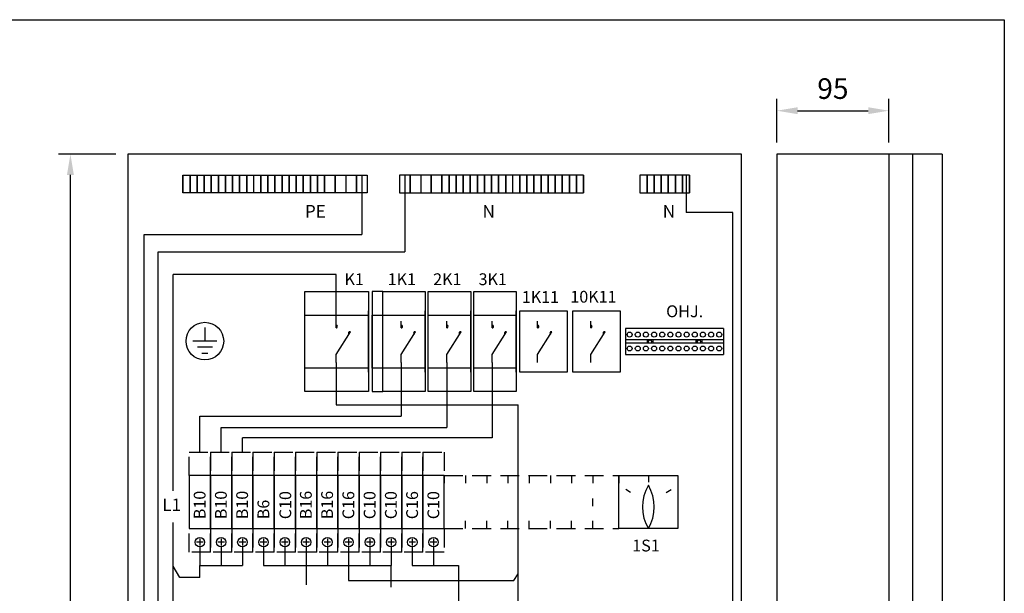
# Model space of a CAD drawing. Extents: x 0 to 7475, y -2521 to 3483.
# Drawn here: x 1607 to 2441, y 2997 to 3483 of the extents above; entities that cross this region are included whole.
import ezdxf

# ---------------------------------------------------------------- set-up
doc = ezdxf.new("R2010")
doc.units = 0
doc.header["$LTSCALE"] = 63.5
doc.header["$MEASUREMENT"] = 0
doc.linetypes.add('HIDDEN', pattern=[0.375, 0.25, -0.125])
for name, color, linetype in [('EHYTV1', 1, 'CONTINUOUS'), ('EHYTV5', 5, 'CONTINUOUS'), ('KATKOV1', 1, 'HIDDEN'), ('TEXT15', 1, 'CONTINUOUS')]:
    doc.layers.add(name, color=color, linetype=linetype)
doc.styles.add('ROMANS', font='romans')
doc.styles.get("Standard").update_dxf_attribs({"font": 'fiso'})

# ---------------------------------------------------------------- blocks, each defined once
blk = doc.blocks.new('PIIRUSTUSKEHYS')
at = {"layer": 'EHYTV1'}
blk.add_lwpolyline([(2441.34, 3483.49), (2441.34, 0), (0, 0), (0, 3483.49)], close=True, dxfattribs=at)
blk = doc.blocks.new('kr12')
at = {"layer": 'EHYTV1'}
for p, q in [((-113.69, 27.54), (-113.69, 5.54)), ((-30.59, 27.54), (-113.69, 27.54)), ((-30.59, 27.54), (-30.59, 5.54)), ((-30.59, 18.04), (-113.69, 18.04)), ((-95.34, 18.04), (-95.34, 15.04)), ((-90.34, 18.04), (-90.34, 15.04)), ((-53.94, 18.04), (-53.94, 15.04)), ((-48.94, 18.04), (-48.94, 15.04)), ((-30.59, 15.04), (-113.69, 15.04)), ((-113.69, 5.54), (-30.59, 5.54))]:
    blk.add_line(p, q, dxfattribs=at)
for centre, radius in [((-110.09, 22.44), 2.1), ((-103.19, 22.44), 2.1), ((-96.29, 22.44), 2.1), ((-92.84, 16.54), 1.4), ((-89.39, 22.44), 2.1), ((-82.49, 22.44), 2.1), ((-75.59, 22.44), 2.1), ((-68.69, 22.44), 2.1), ((-61.79, 22.44), 2.1), ((-54.89, 22.44), 2.1), ((-51.44, 16.54), 1.4), ((-47.99, 22.44), 2.1), ((-41.09, 22.44), 2.1), ((-34.19, 22.44), 2.1), ((-110.09, 10.64), 2.1), ((-103.19, 10.64), 2.1), ((-96.29, 10.64), 2.1), ((-89.39, 10.64), 2.1), ((-82.49, 10.64), 2.1), ((-75.59, 10.64), 2.1), ((-68.69, 10.64), 2.1), ((-61.79, 10.64), 2.1), ((-54.89, 10.64), 2.1), ((-47.99, 10.64), 2.1), ((-41.09, 10.64), 2.1), ((-34.19, 10.64), 2.1)]:
    blk.add_circle(centre, radius, dxfattribs=at)

msp = doc.modelspace()

# ---------------------------------------------------------------- linework, layer by layer
at = {"layer": 'EHYTV1'}
for p, q in [((2248.62, 3379.34), (2248.62, 3416.3)), ((2343.62, 3379.34), (2343.62, 3416.3)), ((2266.12, 3406.3), (2326.12, 3406.3)), ((1688.62, 3369.34), (1640.08, 3369.34)), ((2363.62, 3369.34), (2363.62, 1973.38)), ((1650.08, 1986.84), (1650.08, 3351.84)), ((1745.42, 3336.5), (1745.42, 3351.5)), ((1745.42, 3351.5), (1745.42, 3336.5)), ((1745.42, 3351.5), (1751.42, 3351.5)), ((1751.42, 3351.5), (1751.42, 3336.5)), ((1751.42, 3336.5), (1751.42, 3351.5)), ((1751.42, 3351.5), (1757.42, 3351.5)), ((1757.42, 3351.5), (1757.42, 3336.5)), ((1757.42, 3336.5), (1757.42, 3351.5)), ((1757.42, 3351.5), (1763.42, 3351.5)), ((1763.42, 3351.5), (1763.42, 3336.5)), ((1763.42, 3336.5), (1763.42, 3351.5)), ((1763.42, 3351.5), (1769.42, 3351.5)), ((1769.42, 3351.5), (1775.42, 3351.5)), ((1769.42, 3336.5), (1769.42, 3351.5)), ((1769.42, 3351.5), (1769.42, 3336.5)), ((1775.42, 3351.5), (1775.42, 3336.5)), ((1775.42, 3336.5), (1775.42, 3351.5)), ((1775.42, 3351.5), (1781.42, 3351.5)), ((1781.42, 3351.5), (1781.42, 3336.5)), ((1781.42, 3336.5), (1781.42, 3351.5)), ((1781.42, 3351.5), (1787.42, 3351.5)), ((1787.42, 3351.5), (1787.42, 3336.5)), ((1787.42, 3336.5), (1787.42, 3351.5)), ((1787.42, 3351.5), (1793.42, 3351.5)), ((1793.42, 3336.5), (1793.42, 3351.5)), ((1793.42, 3351.5), (1793.42, 3336.5)), ((1793.42, 3351.5), (1799.42, 3351.5)), ((1799.42, 3336.5), (1799.42, 3351.5)), ((1799.42, 3351.5), (1799.42, 3336.5)), ((1799.42, 3351.5), (1805.42, 3351.5)), ((1805.42, 3336.5), (1805.42, 3351.5)), ((1805.42, 3351.5), (1811.42, 3351.5)), ((1811.42, 3336.5), (1811.42, 3351.5)), ((1811.42, 3351.5), (1811.42, 3336.5)), ((1811.42, 3351.5), (1817.42, 3351.5)), ((1817.42, 3336.5), (1817.42, 3351.5)), ((1817.42, 3351.5), (1817.42, 3336.5)), ((1817.42, 3351.5), (1823.42, 3351.5)), ((1823.42, 3336.5), (1823.42, 3351.5)), ((1823.42, 3351.5), (1823.42, 3336.5)), ((1823.42, 3351.5), (1829.42, 3351.5)), ((1829.42, 3336.5), (1829.42, 3351.5)), ((1829.42, 3351.5), (1829.42, 3336.5)), ((1829.42, 3351.5), (1835.42, 3351.5)), ((1835.42, 3336.5), (1835.42, 3351.5)), ((1835.42, 3351.5), (1835.42, 3336.5)), ((1835.42, 3351.5), (1841.42, 3351.5)), ((1841.42, 3336.5), (1841.42, 3351.5)), ((1841.42, 3351.5), (1841.42, 3336.5)), ((1841.42, 3351.5), (1847.42, 3351.5)), ((1847.42, 3336.5), (1847.42, 3351.5)), ((1847.42, 3351.5), (1847.42, 3336.5)), ((1847.42, 3351.5), (1853.42, 3351.5)), ((1853.42, 3351.5), (1853.42, 3336.5)), ((1853.42, 3336.5), (1853.42, 3351.5)), ((1853.42, 3351.5), (1859.42, 3351.5)), ((1859.42, 3351.5), (1859.42, 3336.5)), ((1859.42, 3336.5), (1859.42, 3351.5)), ((1859.42, 3351.5), (1865.42, 3351.5)), ((1865.42, 3336.5), (1865.42, 3351.5)), ((1865.42, 3351.5), (1865.42, 3336.5)), ((1865.42, 3351.5), (1874.42, 3351.5)), ((1874.42, 3351.5), (1874.42, 3336.5)), ((1874.42, 3336.5), (1874.42, 3351.5)), ((1874.42, 3351.5), (1883.42, 3351.5)), ((1883.42, 3351.5), (1883.42, 3336.5)), ((1883.42, 3351.5), (1892.42, 3351.5)), ((1892.42, 3336.5), (1892.42, 3351.5)), ((1892.42, 3351.5), (1892.42, 3336.5)), ((1892.42, 3351.5), (1901.42, 3351.5)), ((1896.92, 3351.5), (1896.92, 3301.25)), ((1901.42, 3351.5), (1901.42, 3336.5)), ((1928.86, 3351.5), (1928.86, 3336.5)), ((1937.86, 3351.5), (1928.86, 3351.5)), ((1933.36, 3351.5), (1933.36, 3286.48)), ((1937.86, 3351.5), (1937.86, 3336.5)), ((1937.86, 3336.5), (1937.86, 3351.5)), ((1946.86, 3351.5), (1937.86, 3351.5)), ((1946.86, 3351.5), (1946.86, 3336.5)), ((1955.86, 3351.5), (1946.86, 3351.5)), ((1955.86, 3336.5), (1955.86, 3351.5)), ((1955.86, 3351.5), (1955.86, 3336.5)), ((1964.86, 3351.5), (1955.86, 3351.5)), ((1964.86, 3351.5), (1964.86, 3336.5)), ((1964.86, 3336.5), (1964.86, 3351.5)), ((1970.86, 3351.5), (1964.86, 3351.5)), ((1970.86, 3336.5), (1970.86, 3351.5)), ((1970.86, 3351.5), (1970.86, 3336.5)), ((1976.86, 3351.5), (1970.86, 3351.5)), ((1976.86, 3336.5), (1976.86, 3351.5)), ((1976.86, 3351.5), (1976.86, 3336.5)), ((1982.86, 3351.5), (1976.86, 3351.5)), ((1982.86, 3351.5), (1982.86, 3336.5)), ((1982.86, 3336.5), (1982.86, 3351.5)), ((1988.86, 3351.5), (1982.86, 3351.5)), ((1988.86, 3351.5), (1988.86, 3336.5)), ((1988.86, 3336.5), (1988.86, 3351.5)), ((1994.86, 3351.5), (1988.86, 3351.5)), ((1994.86, 3351.5), (1994.86, 3336.5)), ((1994.86, 3336.5), (1994.86, 3351.5)), ((2000.86, 3351.5), (1994.86, 3351.5)), ((2000.86, 3351.5), (2000.86, 3336.5)), ((2000.86, 3336.5), (2000.86, 3351.5)), ((2006.86, 3351.5), (2000.86, 3351.5)), ((2006.86, 3351.5), (2006.86, 3336.5)), ((2006.86, 3336.5), (2006.86, 3351.5)), ((2012.86, 3351.5), (2006.86, 3351.5)), ((2012.86, 3351.5), (2012.86, 3336.5)), ((2012.86, 3336.5), (2012.86, 3351.5)), ((2018.86, 3351.5), (2012.86, 3351.5)), ((2018.86, 3351.5), (2018.86, 3336.5)), ((2018.86, 3336.5), (2018.86, 3351.5)), ((2024.86, 3351.5), (2018.86, 3351.5)), ((2024.86, 3336.5), (2024.86, 3351.5)), ((2030.86, 3351.5), (2024.86, 3351.5)), ((2030.86, 3351.5), (2030.86, 3336.5)), ((2030.86, 3336.5), (2030.86, 3351.5)), ((2036.86, 3351.5), (2030.86, 3351.5)), ((2036.86, 3351.5), (2036.86, 3336.5)), ((2036.86, 3336.5), (2036.86, 3351.5)), ((2042.86, 3351.5), (2036.86, 3351.5)), ((2042.86, 3336.5), (2042.86, 3351.5)), ((2042.86, 3351.5), (2042.86, 3336.5)), ((2048.86, 3351.5), (2042.86, 3351.5)), ((2048.86, 3336.5), (2048.86, 3351.5)), ((2048.86, 3351.5), (2048.86, 3336.5)), ((2054.86, 3351.5), (2048.86, 3351.5)), ((2054.86, 3336.5), (2054.86, 3351.5)), ((2054.86, 3351.5), (2054.86, 3336.5)), ((2060.86, 3351.5), (2054.86, 3351.5)), ((2060.86, 3351.5), (2060.86, 3336.5)), ((2060.86, 3336.5), (2060.86, 3351.5)), ((2066.86, 3351.5), (2060.86, 3351.5)), ((2066.86, 3336.5), (2066.86, 3351.5)), ((2066.86, 3351.5), (2066.86, 3336.5)), ((2072.86, 3351.5), (2066.86, 3351.5)), ((2072.86, 3336.5), (2072.86, 3351.5)), ((2072.86, 3351.5), (2072.86, 3336.5)), ((2078.86, 3351.5), (2072.86, 3351.5)), ((2078.86, 3336.5), (2078.86, 3351.5)), ((2078.86, 3351.5), (2078.86, 3336.5)), ((2084.86, 3351.5), (2078.86, 3351.5)), ((2084.86, 3351.5), (2084.86, 3336.5)), ((2084.86, 3336.5), (2084.86, 3351.5)), ((2132.65, 3351.5), (2132.65, 3336.5)), ((2138.65, 3351.5), (2132.65, 3351.5)), ((2138.65, 3351.5), (2138.65, 3336.5)), ((2138.65, 3336.5), (2138.65, 3351.5)), ((2144.65, 3351.5), (2138.65, 3351.5)), ((2144.65, 3351.5), (2144.65, 3336.5)), ((2144.65, 3336.5), (2144.65, 3351.5)), ((2150.65, 3351.5), (2144.65, 3351.5)), ((2150.65, 3336.5), (2150.65, 3351.5)), ((2150.65, 3351.5), (2150.65, 3336.5)), ((2156.65, 3351.5), (2150.65, 3351.5)), ((2156.65, 3351.5), (2156.65, 3336.5)), ((2156.65, 3336.5), (2156.65, 3351.5)), ((2162.65, 3351.5), (2156.65, 3351.5)), ((2162.65, 3351.5), (2162.65, 3336.5)), ((2162.65, 3336.5), (2162.65, 3351.5)), ((2168.65, 3351.5), (2162.65, 3351.5)), ((2174.65, 3351.5), (2168.65, 3351.5)), ((2168.65, 3351.5), (2168.65, 3336.5)), ((2168.65, 3336.5), (2168.65, 3351.5)), ((2171.65, 3351.5), (2171.65, 3320.04)), ((2174.65, 3336.5), (2174.65, 3351.5)), ((2174.65, 3351.5), (2174.65, 3336.5)), ((1751.42, 3336.5), (1745.42, 3336.5)), ((1757.42, 3336.5), (1751.42, 3336.5)), ((1763.42, 3336.5), (1757.42, 3336.5)), ((1769.42, 3336.5), (1763.42, 3336.5)), ((1775.42, 3336.5), (1769.42, 3336.5)), ((1781.42, 3336.5), (1775.42, 3336.5)), ((1787.42, 3336.5), (1781.42, 3336.5)), ((1793.42, 3336.5), (1787.42, 3336.5)), ((1799.42, 3336.5), (1793.42, 3336.5)), ((1805.42, 3336.5), (1799.42, 3336.5)), ((1811.42, 3336.5), (1805.42, 3336.5)), ((1817.42, 3336.5), (1811.42, 3336.5)), ((1823.42, 3336.5), (1817.42, 3336.5)), ((1829.42, 3336.5), (1823.42, 3336.5)), ((1835.42, 3336.5), (1829.42, 3336.5)), ((1841.42, 3336.5), (1835.42, 3336.5)), ((1847.42, 3336.5), (1841.42, 3336.5)), ((1853.42, 3336.5), (1847.42, 3336.5)), ((1859.42, 3336.5), (1853.42, 3336.5)), ((1865.42, 3336.5), (1859.42, 3336.5)), ((1874.42, 3336.5), (1865.42, 3336.5)), ((1883.42, 3336.5), (1874.42, 3336.5)), ((1892.42, 3336.5), (1883.42, 3336.5)), ((1901.42, 3336.5), (1892.42, 3336.5)), ((1928.86, 3336.5), (1937.86, 3336.5)), ((1937.86, 3336.5), (1946.86, 3336.5)), ((1946.86, 3336.5), (1955.86, 3336.5)), ((1955.86, 3336.5), (1964.86, 3336.5)), ((1964.86, 3336.5), (1970.86, 3336.5)), ((1970.86, 3336.5), (1976.86, 3336.5)), ((1976.86, 3336.5), (1982.86, 3336.5)), ((1982.86, 3336.5), (1988.86, 3336.5)), ((1988.86, 3336.5), (1994.86, 3336.5)), ((1994.86, 3336.5), (2000.86, 3336.5)), ((2000.86, 3336.5), (2006.86, 3336.5)), ((2006.86, 3336.5), (2012.86, 3336.5)), ((2012.86, 3336.5), (2018.86, 3336.5)), ((2018.86, 3336.5), (2024.86, 3336.5)), ((2024.86, 3336.5), (2030.86, 3336.5)), ((2030.86, 3336.5), (2036.86, 3336.5)), ((2036.86, 3336.5), (2042.86, 3336.5)), ((2042.86, 3336.5), (2048.86, 3336.5)), ((2048.86, 3336.5), (2054.86, 3336.5)), ((2054.86, 3336.5), (2060.86, 3336.5)), ((2060.86, 3336.5), (2066.86, 3336.5)), ((2066.86, 3336.5), (2072.86, 3336.5)), ((2072.86, 3336.5), (2078.86, 3336.5)), ((2078.86, 3336.5), (2084.86, 3336.5)), ((2132.65, 3336.5), (2138.65, 3336.5)), ((2138.65, 3336.5), (2144.65, 3336.5)), ((2144.65, 3336.5), (2150.65, 3336.5)), ((2150.65, 3336.5), (2156.65, 3336.5)), ((2156.65, 3336.5), (2162.65, 3336.5)), ((2162.65, 3336.5), (2168.65, 3336.5)), ((2168.65, 3336.5), (2174.65, 3336.5)), ((2211.2, 3320.04), (2171.65, 3320.04)), ((2211.2, 2855.84), (2211.2, 3320.04)), ((1712.6, 2713.03), (1712.6, 3301.25)), ((1712.6, 3301.25), (1896.92, 3301.25)), ((1724.44, 2721.94), (1724.44, 3286.48)), ((1724.44, 3286.48), (1933.36, 3286.48)), ((1737.17, 3083.91), (1737.17, 3267.35)), ((1875.18, 3267.35), (1737.17, 3267.35)), ((1875.18, 3227.77), (1875.18, 3267.35)), ((1902.63, 3184.51), (1902.63, 3236.51)), ((1950.74, 3184.51), (1950.74, 3236.51)), ((1989.26, 3184.51), (1989.26, 3236.51)), ((2027.78, 3184.51), (2027.78, 3236.51)), ((2030.88, 3184.51), (2030.88, 3236.51)), ((2030.88, 3236.51), (2070.88, 3236.51)), ((2070.88, 3236.51), (2070.88, 3184.51)), ((2075.88, 3184.51), (2075.88, 3236.51)), ((2075.88, 3236.51), (2115.88, 3236.51)), ((2115.88, 3236.51), (2115.88, 3184.51)), ((1764, 3222.33), (1764, 3210.83)), ((1875.18, 3222.08), (1875.18, 3227.77)), ((1930.42, 3222.08), (1930.42, 3227.77)), ((1968.94, 3222.08), (1968.94, 3227.77)), ((2007.45, 3222.08), (2007.45, 3227.77)), ((2045.91, 3222.08), (2045.91, 3227.77)), ((2090.91, 3222.08), (2090.91, 3227.77)), ((1875.18, 3199.42), (1887.29, 3218.66)), ((1930.42, 3199.42), (1942.53, 3218.66)), ((1968.94, 3199.42), (1981.05, 3218.66)), ((2007.45, 3199.42), (2019.57, 3218.66)), ((2045.91, 3199.42), (2058.03, 3218.66)), ((2090.91, 3199.42), (2103.03, 3218.66)), ((1774.18, 3210.83), (1753.83, 3210.83)), ((1770.36, 3205.74), (1757.64, 3205.74)), ((1761.46, 3200.65), (1766.54, 3200.65)), ((1875.18, 3192.67), (1875.18, 3199.42)), ((1930.42, 3192.67), (1930.42, 3199.42)), ((1968.94, 3192.67), (1968.94, 3199.42)), ((2007.45, 3192.67), (2007.45, 3199.42)), ((2045.91, 3192.67), (2045.91, 3199.42)), ((2090.91, 3192.67), (2090.91, 3199.42)), ((1875.18, 3192.67), (1875.18, 3156.9)), ((1930.42, 3192.67), (1930.42, 3147.21)), ((1968.94, 3192.67), (1968.94, 3137.58)), ((2007.45, 3192.67), (2007.45, 3128.77)), ((2070.88, 3184.51), (2030.88, 3184.51)), ((2115.88, 3184.51), (2075.88, 3184.51)), ((1875.18, 3156.9), (2029.37, 3156.9)), ((2029.37, 2746.32), (2029.37, 3156.9)), ((1759.77, 3116.84), (1759.77, 3147.21)), ((1759.77, 3147.21), (1930.42, 3147.21)), ((1777.77, 3116.84), (1777.77, 3137.58)), ((1777.77, 3137.58), (1968.94, 3137.58)), ((1795.77, 3116.84), (1795.77, 3128.77)), ((2007.45, 3128.77), (1795.77, 3128.77)), ((1966.77, 3096.84), (1966.77, 3090.33)), ((1984.77, 3096.84), (1984.77, 3090.33)), ((2002.77, 3096.84), (2002.77, 3090.33)), ((2020.77, 3096.84), (2020.77, 3090.33)), ((2038.77, 3096.84), (2038.77, 3090.33)), ((2056.77, 3096.84), (2056.77, 3090.33)), ((2074.77, 3096.84), (2074.77, 3090.33)), ((2092.77, 3096.84), (2092.77, 3090.33)), ((2114.77, 3051.84), (2114.77, 3096.84)), ((2114.77, 3096.84), (2164.77, 3096.84)), ((2114.77, 3096.84), (2114.77, 3090.33)), ((2114.77, 3096.84), (2114.77, 3090.33)), ((2139.77, 3096.02), (2139.77, 3091.26)), ((2164.77, 3096.84), (2164.77, 3051.84)), ((2124.7, 3082.56), (2120.58, 3084.94)), ((2154.84, 3082.56), (2158.96, 3084.94)), ((2092.77, 3071.02), (2092.77, 3077.53)), ((1737.17, 2970.5), (1737.17, 3057.06)), ((1966.77, 3051.84), (1966.77, 3058.35)), ((1984.77, 3051.84), (1984.77, 3058.35)), ((2002.77, 3051.84), (2002.77, 3058.35)), ((2020.77, 3051.84), (2020.77, 3058.35)), ((2038.77, 3051.84), (2038.77, 3058.35)), ((2056.77, 3051.84), (2056.77, 3058.35)), ((2074.77, 3051.84), (2074.77, 3058.35)), ((2092.77, 3051.84), (2092.77, 3058.35)), ((2114.77, 3051.84), (2114.77, 3058.35)), ((2114.77, 3051.84), (2114.77, 3058.35)), ((1750.77, 3051.84), (1768.77, 3051.84)), ((1768.77, 3051.84), (1786.77, 3051.84)), ((1786.77, 3051.84), (1804.77, 3051.84)), ((1804.77, 3051.84), (1822.77, 3051.84)), ((1822.77, 3051.84), (1840.77, 3051.84)), ((1840.77, 3051.84), (1858.77, 3051.84)), ((1858.77, 3051.84), (1876.77, 3051.84)), ((1876.77, 3051.84), (1894.77, 3051.84)), ((1894.77, 3051.84), (1912.77, 3051.84)), ((1912.77, 3051.84), (1930.77, 3051.84)), ((1930.77, 3051.84), (1948.77, 3051.84)), ((2164.77, 3051.84), (2114.77, 3051.84)), ((1762.57, 3040.34), (1756.97, 3040.34)), ((1759.77, 3043.14), (1759.77, 3037.54)), ((1780.57, 3040.34), (1774.97, 3040.34)), ((1777.77, 3043.14), (1777.77, 3037.54)), ((1798.57, 3040.34), (1792.97, 3040.34)), ((1795.77, 3043.14), (1795.77, 3037.54)), ((1816.57, 3040.34), (1810.97, 3040.34)), ((1813.77, 3043.14), (1813.77, 3037.54)), ((1834.57, 3040.34), (1828.97, 3040.34)), ((1831.77, 3043.14), (1831.77, 3037.54)), ((1852.57, 3040.34), (1846.97, 3040.34)), ((1849.77, 3043.14), (1849.77, 3037.54)), ((1870.57, 3040.34), (1864.97, 3040.34)), ((1867.77, 3043.14), (1867.77, 3037.54)), ((1888.57, 3040.34), (1882.97, 3040.34)), ((1885.77, 3043.14), (1885.77, 3037.54)), ((1906.57, 3040.34), (1900.97, 3040.34)), ((1903.77, 3043.14), (1903.77, 3037.54)), ((1924.57, 3040.34), (1918.97, 3040.34)), ((1921.77, 3043.14), (1921.77, 3037.54)), ((1942.57, 3040.34), (1936.97, 3040.34)), ((1939.77, 3043.14), (1939.77, 3037.54)), ((1960.57, 3040.34), (1954.97, 3040.34)), ((1957.77, 3043.14), (1957.77, 3037.54)), ((1759.77, 3036.34), (1759.77, 3020.49)), ((1777.77, 3036.34), (1777.77, 3020.49)), ((1795.77, 3036.34), (1795.77, 3020.49)), ((1813.77, 3036.34), (1813.77, 3020.49)), ((1831.77, 3036.34), (1831.77, 3020.49)), ((1849.77, 3036.34), (1849.77, 3020.49)), ((1867.77, 3036.34), (1867.77, 3020.49)), ((1885.77, 3036.34), (1885.77, 3020.49)), ((1903.77, 3036.34), (1903.77, 3020.49)), ((1921.77, 3036.34), (1921.77, 3020.49)), ((1939.77, 3036.34), (1939.77, 3020.49)), ((1957.77, 3036.34), (1957.77, 3020.49)), ((1759.77, 3020.49), (1795.77, 3020.49)), ((1759.77, 3010.4), (1759.77, 3020.49)), ((1813.77, 3020.49), (1921.77, 3020.49)), ((1849.77, 3020.49), (1849.77, 3004.27)), ((1885.77, 3020.49), (1885.77, 3007.98)), ((1921.77, 3002.13), (1921.77, 3020.49)), ((1939.77, 3020.49), (1957.77, 3020.49)), ((1957.77, 3020.49), (1978.84, 3020.49)), ((1957.77, 3020.49), (1957.77, 3020.49)), ((1978.84, 3020.49), (1978.84, 2900.79)), ((1742.66, 3010.4), (1737.17, 3019.9)), ((2025.74, 3007.98), (2029.37, 3013.47)), ((1759.77, 3010.4), (1742.66, 3010.4)), ((1885.77, 3007.98), (2025.74, 3007.98))]:
    msp.add_line(p, q, dxfattribs=at)
at = {"layer": 'EHYTV1', "linetype": 'Continuous'}
for points in [[(1848.63, 3253.01), (1902.63, 3253.01), (1902.63, 3168.01), (1848.63, 3168.01)], [(1914.74, 3253.01), (1950.74, 3253.01), (1950.74, 3168.01), (1914.74, 3168.01)], [(1953.26, 3253.01), (1989.26, 3253.01), (1989.26, 3168.01), (1953.26, 3168.01)], [(1991.78, 3253.01), (2027.78, 3253.01), (2027.78, 3168.01), (1991.78, 3168.01)], [(1848.63, 3233.01), (1902.63, 3233.01), (1902.63, 3188.01), (1848.63, 3188.01)], [(1905.74, 3233.01), (1950.74, 3233.01), (1950.74, 3188.01), (1905.74, 3188.01)], [(1953.26, 3233.01), (1989.26, 3233.01), (1989.26, 3188.01), (1953.26, 3188.01)], [(1991.78, 3233.01), (2027.78, 3233.01), (2027.78, 3188.01), (1991.78, 3188.01)]]:
    msp.add_lwpolyline(points, close=True, dxfattribs=at)
at = {"layer": 'EHYTV1'}
for points in [[(1914.74, 3253.01), (1905.74, 3253.01), (1905.74, 3168.01), (1914.74, 3168.01)], [(1768.77, 3051.84), (1768.77, 3096.84), (1750.77, 3096.84), (1750.77, 3051.84)], [(1786.77, 3051.84), (1786.77, 3096.84), (1768.77, 3096.84), (1768.77, 3051.84)], [(1804.77, 3051.84), (1804.77, 3096.84), (1786.77, 3096.84), (1786.77, 3051.84)], [(1822.77, 3051.84), (1822.77, 3096.84), (1804.77, 3096.84), (1804.77, 3051.84)], [(1840.77, 3051.84), (1840.77, 3096.84), (1822.77, 3096.84), (1822.77, 3051.84)], [(1858.77, 3051.84), (1858.77, 3096.84), (1840.77, 3096.84), (1840.77, 3051.84)], [(1876.77, 3051.84), (1876.77, 3096.84), (1858.77, 3096.84), (1858.77, 3051.84)], [(1894.77, 3051.84), (1894.77, 3096.84), (1876.77, 3096.84), (1876.77, 3051.84)], [(1912.77, 3051.84), (1912.77, 3096.84), (1894.77, 3096.84), (1894.77, 3051.84)], [(1930.77, 3051.84), (1930.77, 3096.84), (1912.77, 3096.84), (1912.77, 3051.84)], [(1948.77, 3051.84), (1948.77, 3096.84), (1930.77, 3096.84), (1930.77, 3051.84)], [(1966.77, 3051.84), (1966.77, 3096.84), (1948.77, 3096.84), (1948.77, 3051.84)]]:
    msp.add_lwpolyline(points, close=True, dxfattribs=at)
for centre, radius in [((1764, 3210.86), 15.96), ((1759.77, 3040.34), 4), ((1777.77, 3040.34), 4), ((1795.77, 3040.34), 4), ((1813.77, 3040.34), 4), ((1831.77, 3040.34), 4), ((1849.77, 3040.34), 4), ((1867.77, 3040.34), 4), ((1885.77, 3040.34), 4), ((1903.77, 3040.34), 4), ((1921.77, 3040.34), 4), ((1939.77, 3040.34), 4), ((1957.77, 3040.34), 4)]:
    msp.add_circle(centre, radius, dxfattribs=at)
for centre, radius, start, end in [((1875.18, 3223.21), 1.13, 0.00014, 89.99986), ((1875.18, 3223.21), 1.13, 269.99986, 0), ((1930.42, 3223.21), 1.13, 0.00014, 89.99986), ((1930.42, 3223.21), 1.13, 269.99986, 0), ((1968.94, 3223.21), 1.13, 0.00014, 89.99986), ((1968.94, 3223.21), 1.13, 269.99986, 0), ((2007.45, 3223.21), 1.13, 0.00014, 89.99986), ((2007.45, 3223.21), 1.13, 269.99986, 0), ((2045.91, 3223.21), 1.13, 0.00014, 89.99986), ((2045.91, 3223.21), 1.13, 269.99986, 0), ((2090.91, 3223.21), 1.13, 0.00014, 89.99986), ((2090.91, 3223.21), 1.13, 269.99986, 0), ((1886.74, 3217.68), 1.13, 174.39184, 235.17498), ((1886.74, 3217.68), 1.13, 60.43762, 174.39169), ((1941.98, 3217.68), 1.13, 174.39184, 235.17498), ((1941.98, 3217.68), 1.13, 60.43762, 174.39169), ((1980.5, 3217.68), 1.13, 174.39184, 235.17498), ((1980.5, 3217.68), 1.13, 60.43762, 174.39169), ((2019.01, 3217.68), 1.13, 60.43762, 174.39169), ((2019.01, 3217.68), 1.13, 174.39184, 235.17498), ((2057.47, 3217.68), 1.13, 60.43762, 174.39169), ((2057.47, 3217.68), 1.13, 174.39184, 235.17498), ((2102.47, 3217.68), 1.13, 60.43762, 174.39169), ((2102.47, 3217.68), 1.13, 174.39184, 235.17498), ((2170.92, 3070.23), 36.18, 149.44314, 210.55686), ((2108.62, 3070.23), 36.18, 329.44314, 30.55686)]:
    msp.add_arc(centre, radius, start, end, dxfattribs=at)
for points in [[(2266.12, 3409.22), (2266.12, 3403.39), (2248.62, 3406.3)], [(2326.12, 3409.22), (2326.12, 3403.39), (2343.62, 3406.3)], [(1647.16, 3351.84), (1653, 3351.84), (1650.08, 3369.34)]]:
    msp.add_solid(points, dxfattribs=at)
at = {"layer": 'EHYTV5'}
for p, q in [((1698.62, 3369.34), (1698.62, 1969.34)), ((2218.62, 3369.34), (1698.62, 3369.34)), ((2218.62, 1969.34), (2218.62, 3369.34)), ((2248.62, 3369.34), (2248.62, 1973.38)), ((2388.62, 3369.34), (2248.62, 3369.34)), ((2343.62, 3369.34), (2343.62, 1973.38)), ((2388.62, 3369.34), (2388.62, 1973.38))]:
    msp.add_line(p, q, dxfattribs=at)
at = {"layer": 'KATKOV1'}
for p, q in [((1948.77, 3096.84), (1948.77, 3096.84)), ((1966.77, 3096.84), (2114.77, 3096.84)), ((1750.77, 3051.84), (1768.77, 3051.84)), ((1768.77, 3051.84), (1786.77, 3051.84)), ((1786.77, 3051.84), (1804.77, 3051.84)), ((1804.77, 3051.84), (1822.77, 3051.84)), ((1822.77, 3051.84), (1840.77, 3051.84)), ((1840.77, 3051.84), (1858.77, 3051.84)), ((1858.77, 3051.84), (1876.77, 3051.84)), ((1876.77, 3051.84), (1894.77, 3051.84)), ((1894.77, 3051.84), (1912.77, 3051.84)), ((1912.77, 3051.84), (1930.77, 3051.84)), ((1930.77, 3051.84), (1948.77, 3051.84)), ((1966.77, 3051.84), (2114.77, 3051.84))]:
    msp.add_line(p, q, dxfattribs=at)
for points in [[(1750.77, 3096.84), (1750.77, 3116.84), (1768.77, 3116.84), (1768.77, 3096.84)], [(1768.77, 3096.84), (1768.77, 3116.84), (1786.77, 3116.84), (1786.77, 3096.84)], [(1786.77, 3096.84), (1786.77, 3116.84), (1804.77, 3116.84), (1804.77, 3096.84)], [(1804.77, 3096.84), (1804.77, 3116.84), (1822.77, 3116.84), (1822.77, 3096.84)], [(1822.77, 3096.84), (1822.77, 3116.84), (1840.77, 3116.84), (1840.77, 3096.84)], [(1840.77, 3096.84), (1840.77, 3116.84), (1858.77, 3116.84), (1858.77, 3096.84)], [(1858.77, 3096.84), (1858.77, 3116.84), (1876.77, 3116.84), (1876.77, 3096.84)], [(1876.77, 3096.84), (1876.77, 3116.84), (1894.77, 3116.84), (1894.77, 3096.84)], [(1894.77, 3096.84), (1894.77, 3116.84), (1912.77, 3116.84), (1912.77, 3096.84)], [(1912.77, 3096.84), (1912.77, 3116.84), (1930.77, 3116.84), (1930.77, 3096.84)], [(1930.77, 3096.84), (1930.77, 3116.84), (1948.77, 3116.84), (1948.77, 3096.84)], [(1948.77, 3096.84), (1948.77, 3116.84), (1966.77, 3116.84), (1966.77, 3096.84)], [(1750.77, 3031.84), (1750.77, 3051.84), (1768.77, 3051.84), (1768.77, 3031.84)], [(1768.77, 3031.84), (1768.77, 3051.84), (1786.77, 3051.84), (1786.77, 3031.84)], [(1786.77, 3031.84), (1786.77, 3051.84), (1804.77, 3051.84), (1804.77, 3031.84)], [(1804.77, 3031.84), (1804.77, 3051.84), (1822.77, 3051.84), (1822.77, 3031.84)], [(1822.77, 3031.84), (1822.77, 3051.84), (1840.77, 3051.84), (1840.77, 3031.84)], [(1840.77, 3031.84), (1840.77, 3051.84), (1858.77, 3051.84), (1858.77, 3031.84)], [(1858.77, 3031.84), (1858.77, 3051.84), (1876.77, 3051.84), (1876.77, 3031.84)], [(1876.77, 3031.84), (1876.77, 3051.84), (1894.77, 3051.84), (1894.77, 3031.84)], [(1894.77, 3031.84), (1894.77, 3051.84), (1912.77, 3051.84), (1912.77, 3031.84)], [(1912.77, 3031.84), (1912.77, 3051.84), (1930.77, 3051.84), (1930.77, 3031.84)], [(1930.77, 3031.84), (1930.77, 3051.84), (1948.77, 3051.84), (1948.77, 3031.84)], [(1948.77, 3031.84), (1948.77, 3051.84), (1966.77, 3051.84), (1966.77, 3031.84)]]:
    msp.add_lwpolyline(points, close=True, dxfattribs=at)

# ---------------------------------------------------------------- block references
at = {"layer": 'EHYTV1'}
for name, p in [('PIIRUSTUSKEHYS', (0, 0)), ('kr12', (2233.97, 3193.97))]:
    msp.add_blockref(name, p, dxfattribs=at)

# ---------------------------------------------------------------- texts
at = {"layer": 'EHYTV1', "style": 'ROMANS'}
for s, height, p in [('K1', 10, (1882.33, 3258.37)), ('1K1', 10, (1918.89, 3258.37)), ('2K1', 10, (1957.41, 3258.37)), ('3K1', 10, (1995.92, 3258.37)), ('10K11', 10, (2073.68, 3243.52)), ('1K11', 10, (2032.53, 3243.31)), ('OHJ.', 10.08, (2154.83, 3231.14)), ('1S1', 10, (2126.11, 3032.5))]:
    msp.add_text(s, height=height, dxfattribs=at).set_placement(p)
for s, p in [('B10', (1764.59, 3059.83)), ('B10', (1782.59, 3059.83)), ('B10', (1800.59, 3059.83)), ('C10', (1837.15, 3059.83)), ('B16', (1854.58, 3059.83)), ('B16', (1872.58, 3059.83)), ('C16', (1890.59, 3059.83)), ('C10', (1908.59, 3059.83)), ('C10', (1926.59, 3059.83)), ('C16', (1944.59, 3059.83)), ('C10', (1962.59, 3059.83)), ('B6', (1818.59, 3059.83))]:
    msp.add_text(s, height=10, rotation=90, dxfattribs=at).set_placement(p)
at = {"layer": 'EHYTV1', "insert": (2296.12, 3425.05), "char_height": 17.5, "attachment_point": 5}
msp.add_mtext('\\A1;95', dxfattribs=at)
at = {"layer": 'TEXT15', "style": 'ROMANS'}
for s, height, p in [('PE', 10.631, (1848.75, 3315.69)), ('N', 10.63, (1999.26, 3315.61)), ('N', 10.63, (2151.96, 3315.61)), ('L1', 10.631, (1727.95, 3066.7))]:
    msp.add_text(s, height=height, dxfattribs=at).set_placement(p)

doc.saveas('drawing.dxf')
